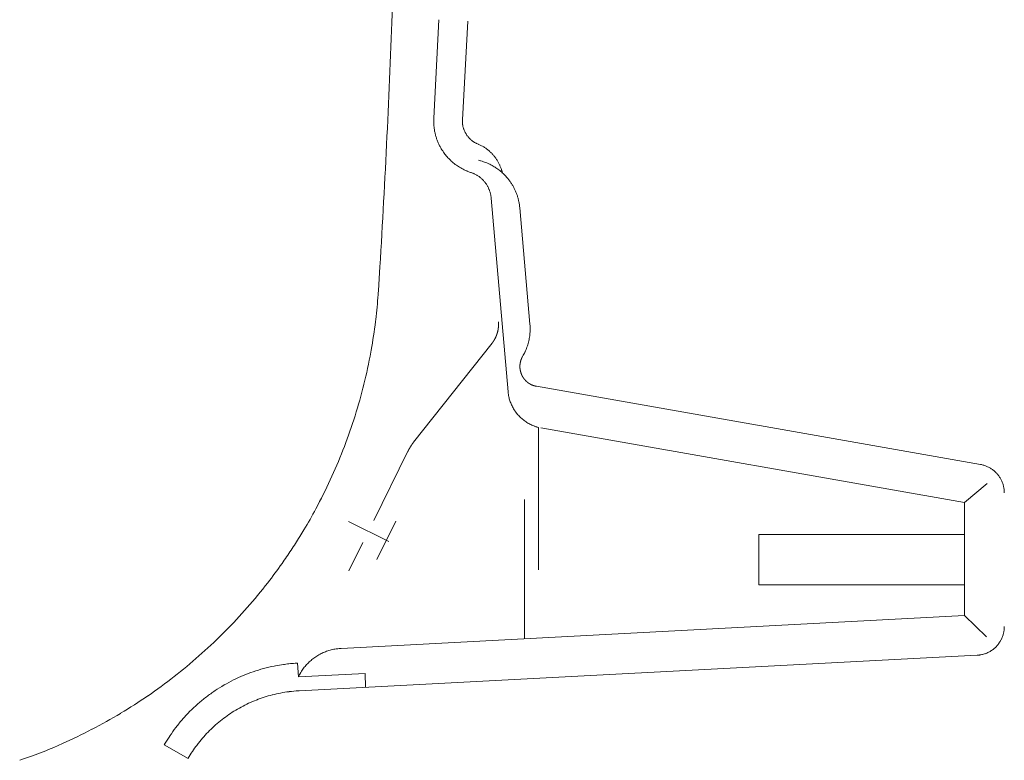
# Model space of a CAD drawing. Units: millimetres. Extents: x 145 to 4045, y 135 to 5804.
# Drawn here: x 1036 to 1108, y 4918 to 4973 of the extents above; entities that cross this region are included whole.
import ezdxf

# ---------------------------------------------------------------- set-up
doc = ezdxf.new("R2010")
doc.units = ezdxf.units.MM
doc.header["$LTSCALE"] = 50.8
doc.linetypes.add('STYLE_13', pattern=[0.590551, 0.295276, -0.295276])
doc.layers.add('モデル', color=7, linetype='Continuous', lineweight=20)

msp = doc.modelspace()

# ---------------------------------------------------------------- linework, layer by layer
at = {"layer": 'モデル', "linetype": 'Continuous'}
for p, q in [((1066.182, 4965.769), (1066.54, 4973.038)), ((1068.283, 4965.659), (1068.676, 4972.921)), ((1066.175, 4965.572), (1066.175, 4965.564)), ((1066.18, 4965.352), (1066.181, 4965.328)), ((1066.203, 4965.071), (1066.203, 4965.07)), ((1068.282, 4965.557), (1068.282, 4965.554)), ((1068.283, 4965.659), (1068.283, 4965.65)), ((1068.286, 4965.466), (1068.286, 4965.466)), ((1068.294, 4965.379), (1068.294, 4965.379)), ((1068.306, 4965.294), (1068.306, 4965.293)), ((1068.321, 4965.209), (1068.322, 4965.209)), ((1068.341, 4965.125), (1068.341, 4965.125)), ((1066.242, 4964.818), (1066.242, 4964.817)), ((1066.297, 4964.568), (1066.297, 4964.568)), ((1068.364, 4965.043), (1068.364, 4965.043)), ((1068.391, 4964.962), (1068.391, 4964.962)), ((1068.421, 4964.883), (1068.421, 4964.883)), ((1068.455, 4964.806), (1068.455, 4964.805)), ((1068.728, 4964.38), (1068.728, 4964.38)), ((1066.368, 4964.325), (1066.368, 4964.324)), ((1066.454, 4964.087), (1066.454, 4964.086)), ((1066.67, 4963.631), (1066.685, 4963.603)), ((1068.784, 4964.317), (1068.784, 4964.317)), ((1068.844, 4964.256), (1068.844, 4964.256)), ((1068.906, 4964.198), (1068.906, 4964.198)), ((1068.971, 4964.142), (1068.971, 4964.142)), ((1069.038, 4964.09), (1069.039, 4964.09)), ((1069.109, 4964.04), (1069.109, 4964.04)), ((1069.182, 4963.994), (1069.182, 4963.993)), ((1069.257, 4963.95), (1069.257, 4963.95)), ((1069.335, 4963.91), (1069.345, 4963.905)), ((1069.446, 4963.86), (1069.456, 4963.856)), ((1069.456, 4963.856), (1069.461, 4963.854)), ((1069.468, 4963.851), (1069.461, 4963.854)), ((1069.555, 4963.814), (1069.549, 4963.817)), ((1069.654, 4963.767), (1069.648, 4963.77)), ((1069.757, 4963.713), (1069.757, 4963.714)), ((1066.998, 4963.131), (1067.037, 4963.081)), ((1067.286, 4962.796), (1067.287, 4962.796)), ((1067.422, 4962.662), (1067.468, 4962.619)), ((1067.762, 4962.375), (1067.762, 4962.375)), ((1067.919, 4962.263), (1067.919, 4962.263)), ((1069.477, 4962.672), (1069.461, 4962.675)), ((1069.657, 4962.626), (1069.627, 4962.634)), ((1069.833, 4962.572), (1069.833, 4962.572)), ((1070.229, 4962.415), (1070.174, 4962.44)), ((1070.392, 4962.336), (1070.392, 4962.336)), ((1068.081, 4962.159), (1068.081, 4962.158)), ((1068.249, 4962.061), (1068.249, 4962.061)), ((1068.423, 4961.972), (1068.423, 4961.972)), ((1068.602, 4961.891), (1068.632, 4961.878)), ((1068.88, 4961.785), (1068.881, 4961.785)), ((1068.881, 4961.785), (1068.896, 4961.78)), ((1068.903, 4961.778), (1068.896, 4961.78)), ((1068.982, 4961.751), (1068.976, 4961.753)), ((1069.072, 4961.716), (1069.066, 4961.718)), ((1069.165, 4961.675), (1069.165, 4961.675)), ((1069.255, 4961.63), (1069.255, 4961.63)), ((1069.343, 4961.581), (1069.343, 4961.581)), ((1069.428, 4961.529), (1069.428, 4961.529)), ((1069.511, 4961.472), (1069.511, 4961.473)), ((1070.755, 4962.124), (1070.704, 4962.156)), ((1070.902, 4962.022), (1070.902, 4962.022)), ((1071.184, 4961.929), (1071.178, 4961.95)), ((1071.226, 4961.759), (1071.181, 4961.798)), ((1071.232, 4961.745), (1071.226, 4961.774)), ((1069.59, 4961.413), (1069.59, 4961.413)), ((1069.666, 4961.35), (1069.666, 4961.35)), ((1069.739, 4961.283), (1069.739, 4961.283)), ((1070.055, 4960.906), (1070.055, 4960.906)), ((1070.107, 4960.822), (1070.107, 4960.822)), ((1070.156, 4960.735), (1070.156, 4960.735)), ((1071.616, 4961.352), (1071.597, 4961.375)), ((1071.898, 4960.968), (1071.898, 4960.968)), ((1072.021, 4960.764), (1072.021, 4960.764)), ((1070.2, 4960.647), (1070.2, 4960.647)), ((1070.241, 4960.556), (1070.241, 4960.556)), ((1070.278, 4960.462), (1070.277, 4960.463)), ((1070.31, 4960.367), (1070.31, 4960.367)), ((1070.338, 4960.27), (1070.338, 4960.27)), ((1070.362, 4960.171), (1070.362, 4960.171)), ((1070.382, 4960.067), (1070.381, 4960.071)), ((1072.133, 4960.551), (1072.132, 4960.552)), ((1072.231, 4960.332), (1072.231, 4960.333)), ((1072.316, 4960.106), (1072.316, 4960.107)), ((1070.405, 4959.871), (1070.405, 4959.875)), ((1070.405, 4959.871), (1071.653, 4945.601)), ((1072.387, 4959.874), (1072.387, 4959.875)), ((1072.446, 4959.629), (1072.445, 4959.637)), ((1072.514, 4959.161), (1072.513, 4959.17)), ((1073.265, 4950.583), (1072.514, 4959.161)), ((1062.096, 4953.084), (1062.203, 4954.822)), ((1062.096, 4953.084), (1062.203, 4954.822)), ((1061.881, 4950.792), (1061.899, 4950.94)), ((1073.265, 4950.577), (1073.265, 4950.583)), ((1073.275, 4950.395), (1073.275, 4950.398)), ((1073.277, 4950.207), (1073.277, 4950.21)), ((1064.68, 4941.888), (1070.474, 4949.198)), ((1061.534, 4948.524), (1061.561, 4948.674)), ((1072.898, 4948.54), (1072.901, 4948.545)), ((1072.978, 4948.72), (1072.978, 4948.721)), ((1073.046, 4948.899), (1073.046, 4948.899)), ((1073.106, 4949.08), (1073.106, 4949.08)), ((1072.727, 4948.22), (1072.728, 4948.22)), ((1061.025, 4946.157), (1061.026, 4946.164)), ((1071.653, 4945.601), (1071.654, 4945.586)), ((1106.482, 4940.255), (1073.747, 4946.022)), ((1071.676, 4945.413), (1071.677, 4945.408)), ((1071.707, 4945.248), (1071.707, 4945.248)), ((1071.746, 4945.091), (1071.746, 4945.091)), ((1071.792, 4944.938), (1071.792, 4944.937)), ((1071.847, 4944.787), (1071.847, 4944.787)), ((1071.909, 4944.641), (1071.91, 4944.641)), ((1071.979, 4944.498), (1071.979, 4944.498)), ((1072.057, 4944.36), (1072.057, 4944.36)), ((1060.375, 4943.84), (1060.376, 4943.846)), ((1072.544, 4943.742), (1072.544, 4943.742)), ((1072.66, 4943.635), (1072.661, 4943.635)), ((1072.782, 4943.533), (1072.782, 4943.533)), ((1072.91, 4943.438), (1072.91, 4943.438)), ((1073.042, 4943.35), (1073.042, 4943.35)), ((1073.18, 4943.268), (1073.18, 4943.268)), ((1073.322, 4943.194), (1073.323, 4943.193)), ((1073.469, 4943.126), (1073.47, 4943.126)), ((1073.62, 4943.066), (1073.635, 4943.061)), ((1073.761, 4943.019), (1073.776, 4943.014)), ((1073.875, 4942.986), (1073.885, 4942.983)), ((1073.885, 4932.476), (1073.885, 4942.983)), ((1105.284, 4937.45), (1074.078, 4942.949)), ((1059.588, 4941.58), (1059.59, 4941.584)), ((1064.246, 4941.178), (1061.751, 4936.134)), ((1106.49, 4940.253), (1106.482, 4940.255)), ((1106.6, 4940.229), (1106.596, 4940.23)), ((1106.715, 4940.197), (1106.711, 4940.198)), ((1106.831, 4940.158), (1106.83, 4940.158)), ((1106.943, 4940.112), (1106.942, 4940.113)), ((1107.051, 4940.061), (1107.051, 4940.061)), ((1107.157, 4940.004), (1107.156, 4940.004)), ((1107.258, 4939.942), (1107.258, 4939.942)), ((1107.355, 4939.874), (1107.355, 4939.874)), ((1107.448, 4939.802), (1107.448, 4939.802)), ((1107.537, 4939.724), (1107.537, 4939.724)), ((1058.67, 4939.38), (1058.671, 4939.383)), ((1107.909, 4939.272), (1107.909, 4939.272)), ((1107.968, 4939.17), (1107.968, 4939.17)), ((1108.021, 4939.065), (1108.021, 4939.065)), ((1108.069, 4938.957), (1108.069, 4938.957)), ((1105.284, 4937.45), (1106.965, 4938.856)), ((1108.111, 4938.845), (1108.111, 4938.846)), ((1108.146, 4938.731), (1108.146, 4938.732)), ((1108.175, 4938.615), (1108.175, 4938.615)), ((1108.198, 4938.496), (1108.198, 4938.497)), ((1108.215, 4938.369), (1108.214, 4938.376)), ((1072.858, 4927.404), (1072.858, 4937.678)), ((1108.226, 4938.153), (1108.226, 4938.153)), ((1057.484, 4936.985), (1057.624, 4937.249)), ((1105.284, 4937.45), (1105.284, 4929.12)), ((1061.986, 4933.254), (1063.371, 4936.065)), ((1056.451, 4935.186), (1056.606, 4935.439)), ((1105.284, 4935.087), (1090.125, 4935.087)), ((1090.125, 4931.387), (1090.125, 4935.087)), ((1060.938, 4934.494), (1059.905, 4932.407)), ((1054.991, 4932.958), (1055.16, 4933.201)), ((1053.752, 4931.298), (1053.935, 4931.531)), ((1090.125, 4931.387), (1105.284, 4931.387)), ((1059.36, 4926.695), (1105.284, 4929.12)), ((1105.284, 4929.12), (1106.917, 4927.556)), ((1108.211, 4928.07), (1108.215, 4928.099)), ((1108.223, 4928.212), (1108.224, 4928.225)), ((1108.226, 4928.312), (1108.226, 4928.321)), ((1050.603, 4927.761), (1050.604, 4927.762)), ((1108.039, 4927.439), (1108.04, 4927.439)), ((1108.09, 4927.562), (1108.09, 4927.562)), ((1108.132, 4927.688), (1108.137, 4927.704)), ((1108.164, 4927.802), (1108.167, 4927.818)), ((1108.194, 4927.951), (1108.197, 4927.968)), ((1058.715, 4926.61), (1058.715, 4926.61)), ((1058.893, 4926.645), (1058.893, 4926.645)), ((1059.097, 4926.675), (1059.074, 4926.672)), ((1059.36, 4926.695), (1059.326, 4926.693)), ((1107.399, 4926.622), (1107.399, 4926.622)), ((1107.847, 4927.095), (1107.847, 4927.095)), ((1107.918, 4927.205), (1107.918, 4927.205)), ((1107.982, 4927.32), (1107.982, 4927.32)), ((1048.871, 4926.137), (1048.873, 4926.139)), ((1056.26, 4923.573), (1106.221, 4926.192)), ((1057.87, 4926.308), (1057.87, 4926.308)), ((1058.032, 4926.385), (1058.032, 4926.385)), ((1058.198, 4926.453), (1058.198, 4926.453)), ((1058.367, 4926.514), (1058.367, 4926.514)), ((1058.539, 4926.566), (1058.539, 4926.566)), ((1106.221, 4926.192), (1106.243, 4926.193)), ((1106.408, 4926.209), (1106.422, 4926.211)), ((1106.558, 4926.235), (1106.558, 4926.235)), ((1106.69, 4926.267), (1106.691, 4926.268)), ((1106.819, 4926.308), (1106.82, 4926.308)), ((1106.944, 4926.356), (1106.945, 4926.357)), ((1107.065, 4926.412), (1107.065, 4926.412)), ((1107.181, 4926.476), (1107.181, 4926.476)), ((1107.292, 4926.546), (1107.292, 4926.546)), ((1053.63, 4925.209), (1053.628, 4925.209)), ((1054.5, 4925.411), (1054.402, 4925.391)), ((1055.166, 4925.52), (1055.092, 4925.511)), ((1056.143, 4925.613), (1056.067, 4925.609)), ((1056.198, 4924.6), (1056.143, 4925.613)), ((1056.525, 4925.157), (1056.525, 4925.157)), ((1056.633, 4925.3), (1056.633, 4925.3)), ((1056.748, 4925.438), (1056.748, 4925.438)), ((1056.869, 4925.57), (1056.869, 4925.57)), ((1047.039, 4924.617), (1047.042, 4924.619)), ((1052.134, 4924.697), (1052.134, 4924.697)), ((1052.873, 4924.977), (1052.872, 4924.977)), ((1056.198, 4924.6), (1061.111, 4924.848)), ((1056.203, 4924.61), (1056.198, 4924.6)), ((1056.254, 4924.713), (1056.243, 4924.692)), ((1056.33, 4924.853), (1056.319, 4924.833)), ((1056.424, 4925.007), (1056.424, 4925.007)), ((1061.145, 4923.849), (1061.111, 4924.848)), ((1045.111, 4923.206), (1045.115, 4923.208)), ((1049.417, 4923.124), (1049.416, 4923.123)), ((1053.683, 4923.1), (1053.682, 4923.1)), ((1054.28, 4923.272), (1054.278, 4923.272)), ((1054.89, 4923.408), (1054.888, 4923.408)), ((1055.531, 4923.509), (1055.508, 4923.506)), ((1056.26, 4923.573), (1056.199, 4923.57)), ((1048.807, 4922.623), (1048.807, 4922.623)), ((1051.984, 4922.375), (1051.983, 4922.375)), ((1052.533, 4922.65), (1052.533, 4922.65)), ((1053.1, 4922.892), (1053.099, 4922.892)), ((1043.091, 4921.909), (1043.097, 4921.912)), ((1048.231, 4922.083), (1048.23, 4922.082)), ((1047.183, 4920.888), (1047.168, 4920.868)), ((1047.689, 4921.504), (1047.687, 4921.503)), ((1049.986, 4920.956), (1049.985, 4920.956)), ((1040.984, 4920.731), (1040.991, 4920.735)), ((1046.73, 4920.254), (1046.717, 4920.235)), ((1049.544, 4920.528), (1049.543, 4920.527)), ((1038.167, 4919.401), (1038.802, 4919.682)), ((1046.343, 4919.635), (1046.317, 4919.591)), ((1048.067, 4918.578), (1046.317, 4919.591)), ((1048.739, 4919.588), (1048.727, 4919.573)), ((1049.128, 4920.071), (1049.127, 4920.07)), ((1035.949, 4918.549), (1036.6, 4918.778)), ((1048.388, 4919.094), (1048.378, 4919.078)), ((1048.087, 4918.612), (1048.067, 4918.578))]:
    msp.add_line(p, q, dxfattribs=at)
at = {"layer": 'モデル', "linetype": 'STYLE_13'}
msp.add_line((1059.884, 4936.038), (1062.854, 4934.57), dxfattribs=at)
at = {"layer": 'モデル', "linetype": 'Continuous'}
for centre, radius, start, end in [((-179.985, 5023.116), 1244.097, 357.296285, 357.739476), ((-179.985, 5023.116), 1244.097, 357.296285, 357.739476), ((1070.873, 4965.514), 4.698, 176.89073, 179.29493), ((1069.378, 4965.525), 3.203, 179.29493, 183.09356), ((1070.083, 4965.538), 3.908, 183.09356, 186.8679), ((1070.086, 4965.538), 3.911, 186.8679, 190.61523), ((1070.067, 4965.593), 1.785, 178.16406, 181.1688), ((1070.165, 4965.592), 1.883, 181.1688, 183.82846), ((1070.157, 4965.591), 1.875, 183.82846, 186.48264), ((1070.151, 4965.59), 1.869, 186.48264, 189.13044), ((1070.147, 4965.589), 1.864, 189.13044, 191.77116), ((1070.144, 4965.589), 1.862, 191.77116, 194.40442), ((1070.143, 4965.588), 1.86, 194.40442, 197.03019), ((403.356, 4995.568), 660.106, 356.461016, 357.296285), ((403.356, 4995.568), 660.106, 356.461016, 357.296285), ((1070.095, 4965.539), 3.92, 190.61523, 194.33502), ((1070.108, 4965.542), 3.933, 194.33502, 198.0284), ((1070.142, 4965.588), 1.86, 197.03019, 199.64872), ((1070.143, 4965.588), 1.86, 199.64872, 202.26054), ((1070.143, 4965.588), 1.861, 202.26054, 204.86643), ((1070.145, 4965.589), 1.862, 204.86643, 207.46729), ((1070.147, 4965.59), 1.865, 207.46729, 210.06345), ((1070.148, 4965.59), 1.866, 210.0644, 212.65842), ((1070.148, 4965.59), 1.866, 212.65871, 215.25205), ((1070.149, 4965.591), 1.867, 215.25168, 217.84559), ((1070.149, 4965.591), 1.867, 217.84453, 220.43857), ((1070.15, 4965.592), 1.868, 220.43857, 223.03499), ((1070.121, 4965.546), 3.947, 198.0284, 201.69797), ((1070.135, 4965.551), 3.961, 201.69797, 205.34736), ((1070.15, 4965.558), 3.978, 205.34736, 208.97992), ((1070.151, 4965.592), 1.869, 223.03499, 225.63488), ((1070.152, 4965.593), 1.871, 225.63488, 228.23918), ((1070.153, 4965.594), 1.872, 228.23918, 230.84864), ((1070.155, 4965.596), 1.875, 230.84864, 233.46375), ((1070.157, 4965.599), 1.879, 233.46375, 236.08476), ((1070.16, 4965.603), 1.884, 236.08476, 238.71162), ((1070.164, 4965.609), 1.89, 238.71162, 241.34396), ((1070.167, 4965.615), 1.897, 241.34396, 243.98312), ((1070.045, 4965.338), 1.595, 243.98312, 247.94317), ((1068.436, 4961.31), 2.742, 66.06462, 67.89187), ((1068.573, 4961.6), 2.422, 63.65389, 66.06462), ((1068.415, 4961.264), 2.793, 61.27279, 63.65389), ((1068.4, 4961.238), 2.823, 58.9203, 61.27279), ((1068.384, 4961.211), 2.855, 56.59544, 58.92126), ((1069.299, 4965.051), 2.988, 208.98166, 212.60509), ((1071.821, 4966.664), 5.982, 212.60509, 214.41622), ((1069.356, 4964.975), 2.993, 214.41571, 218.03514), ((1069.397, 4964.927), 2.996, 218.03514, 221.65878), ((1071.627, 4966.911), 5.981, 221.65878, 223.47444), ((1068.367, 4961.185), 2.886, 54.29687, 56.59602), ((1068.349, 4961.16), 2.916, 52.02292, 54.29715), ((1068.331, 4961.137), 2.946, 49.77163, 52.02295), ((1068.313, 4961.116), 2.973, 47.54081, 49.77148), ((1068.296, 4961.097), 2.998, 45.32804, 47.54051), ((1068.281, 4961.082), 3.02, 43.13076, 45.32764), ((1068.267, 4961.069), 3.039, 40.94624, 43.13028), ((1068.255, 4961.059), 3.055, 38.77169, 40.94571), ((1068.246, 4961.051), 3.066, 36.60421, 38.77112), ((1069.457, 4964.853), 2.99, 223.47444, 227.11435), ((1069.505, 4964.812), 2.993, 227.11435, 230.77087), ((1071.382, 4967.111), 5.961, 230.77087, 232.60708), ((1069.574, 4964.745), 2.983, 232.60708, 236.29385), ((1071.223, 4967.216), 5.953, 236.29385, 238.14699), ((1068.587, 4958.828), 3.946, 74.72246, 76.97095), ((1068.881, 4959.787), 2.943, 71.13968, 74.72246), ((1067.938, 4957.024), 5.862, 69.35449, 71.13968), ((1068.966, 4959.753), 2.946, 65.80285, 69.35449), ((1069.025, 4959.736), 2.938, 62.27335, 65.80285), ((1067.659, 4957.136), 5.874, 60.51631, 62.27335), ((1069.098, 4959.682), 2.95, 57.01863, 60.51631), ((1068.24, 4961.047), 3.074, 34.44089, 36.60362), ((1068.237, 4961.045), 3.078, 32.27877, 34.44026), ((1068.238, 4961.045), 3.077, 30.11493, 32.27812), ((1068.242, 4961.048), 3.072, 27.94641, 30.11426), ((1068.249, 4961.052), 3.064, 25.77048, 27.94567), ((1068.26, 4961.057), 3.052, 23.58432, 25.76966), ((1068.274, 4961.063), 3.037, 21.38533, 23.58339), ((1068.291, 4961.07), 3.018, 19.17102, 21.38425), ((1069.656, 4964.694), 2.985, 238.14699, 241.86756), ((1071.06, 4967.318), 5.961, 241.86756, 243.73808), ((1069.75, 4964.66), 2.997, 243.73808, 247.49024), ((1070.177, 4965.605), 4.034, 247.49024, 249.37338), ((1070.174, 4965.598), 4.026, 249.37338, 251.26015), ((1068.223, 4959.656), 2.228, 70.2521, 72.24237), ((1068.326, 4959.924), 1.941, 67.59745, 70.2521), ((1068.237, 4959.692), 2.189, 64.94287, 67.59745), ((1068.242, 4959.702), 2.178, 62.29047, 64.94287), ((1068.247, 4959.71), 2.169, 59.64075, 62.29047), ((1068.251, 4959.716), 2.162, 56.99426, 59.64075), ((1068.254, 4959.72), 2.157, 54.35122, 56.99426), ((1068.256, 4959.723), 2.153, 51.71159, 54.35122), ((1069.148, 4959.648), 2.951, 53.53986, 57.01863), ((1067.391, 4957.269), 5.909, 51.80612, 53.53986), ((1069.212, 4959.585), 2.962, 48.34875, 51.80612), ((1068.311, 4961.077), 2.996, 16.94046, 19.17102), ((1068.959, 4961.251), 2.326, 12.984, 16.94046), ((1069.255, 4959.544), 2.965, 44.90093, 48.34875), ((1067.152, 4957.448), 5.934, 43.17863, 44.90136), ((1069.315, 4959.477), 2.968, 39.73591, 43.17863), ((1068.258, 4959.725), 2.15, 49.07514, 51.71159), ((1068.259, 4959.726), 2.148, 46.44145, 49.07514), ((1068.26, 4959.727), 2.148, 43.80996, 46.44145), ((1068.26, 4959.727), 2.148, 41.17999, 43.81072), ((1068.259, 4959.726), 2.148, 38.55082, 41.17996), ((1068.258, 4959.726), 2.15, 35.92167, 38.54999), ((1068.258, 4959.726), 2.149, 33.2918, 35.92167), ((1068.257, 4959.725), 2.151, 30.66053, 33.2918), ((1068.255, 4959.724), 2.153, 28.02725, 30.66053), ((1068.252, 4959.722), 2.156, 25.39151, 28.02725), ((1068.572, 4958.821), 3.959, 36.29053, 39.73433), ((1068.579, 4958.826), 3.951, 32.83759, 36.29053), ((1068.584, 4958.829), 3.944, 29.37322, 32.83759), ((1068.591, 4958.833), 3.936, 25.89326, 29.37322), ((1068.248, 4959.72), 2.161, 22.75301, 25.39151), ((1068.243, 4959.718), 2.167, 20.11166, 22.75301), ((1068.236, 4959.715), 2.174, 17.46761, 20.11166), ((1068.227, 4959.712), 2.184, 14.82126, 17.46761), ((1068.216, 4959.708), 2.195, 12.1733, 14.82126), ((1068.202, 4959.705), 2.21, 9.52478, 12.1733), ((1068.307, 4959.719), 2.104, 6.87685, 9.52478), ((1068.598, 4958.836), 3.929, 22.39479, 25.89326), ((1068.604, 4958.838), 3.923, 18.87565, 22.39479), ((1068.607, 4958.838), 3.92, 15.33488, 18.87565), ((1068.016, 4959.684), 2.397, 4.55191, 6.87685), ((1068.605, 4958.837), 3.922, 11.7729, 15.33488), ((1068.807, 4958.871), 3.717, 8.1912, 11.7729), ((1068.317, 4958.8), 4.212, 5.03047, 8.1912), ((1022.708, 4955.621), 39.469, 353.1894, 355.86699), ((1022.573, 4955.631), 39.605, 355.86699, 356.31341), ((1027.61, 4954.885), 34.515, 349.63284, 353.1894), ((1068.966, 4950.258), 4.311, 1.86236, 4.24728), ((1069.117, 4950.256), 4.16, 354.07788, 356.70251), ((1069.066, 4950.259), 4.212, 356.70121, 359.29518), ((1069.142, 4950.261), 4.135, 359.29518, 1.86236), ((1069.321, 4950.22), 3.953, 343.24851, 346.00917), ((1069.27, 4950.233), 4.006, 346.00917, 348.73286), ((1069.22, 4950.242), 4.056, 348.73361, 351.42274), ((1069.169, 4950.25), 4.108, 351.42268, 354.07862), ((1023.081, 4955.558), 39.091, 346.09392, 349.63284), ((1069.246, 4950.288), 4.05, 329.28806, 331.8517), ((1069.659, 4950.067), 3.581, 331.8517, 334.7512), ((1069.437, 4950.178), 3.83, 334.7512, 337.61852), ((1069.404, 4950.192), 3.865, 337.61852, 340.45143), ((1069.365, 4950.206), 3.906, 340.45143, 343.24851), ((1023.086, 4955.55), 39.084, 342.57464, 346.09392), ((1074.437, 4945.855), 2.796, 185.5223, 189.08301), ((1074.597, 4945.874), 2.957, 189.08301, 192.22598), ((1074.593, 4945.873), 2.953, 192.22598, 195.3532), ((1074.593, 4945.873), 2.953, 195.3532, 198.46335), ((1074.596, 4945.873), 2.956, 198.46335, 201.55565), ((1074.602, 4945.875), 2.962, 201.55565, 204.63014), ((1074.61, 4945.879), 2.971, 204.63014, 207.68752), ((1074.618, 4945.883), 2.98, 207.68752, 210.72913), ((1074.626, 4945.887), 2.989, 210.72913, 213.75687), ((1074.636, 4945.894), 3.001, 213.75687, 216.7718), ((1074.641, 4945.898), 3.007, 216.77291, 219.78001), ((1023.056, 4955.553), 39.113, 339.07426, 342.57464), ((1074.646, 4945.902), 3.014, 219.78015, 222.78171), ((1074.649, 4945.905), 3.018, 222.78098, 225.77859), ((1074.652, 4945.907), 3.022, 225.77859, 228.77585), ((1074.654, 4945.909), 3.024, 228.77585, 231.77561), ((1074.655, 4945.911), 3.026, 231.77561, 234.7805), ((1074.656, 4945.911), 3.027, 234.7805, 237.79284), ((1074.657, 4945.912), 3.029, 237.79284, 240.81458), ((1074.658, 4945.914), 3.031, 240.81458, 243.84717), ((1074.66, 4945.917), 3.034, 243.84717, 246.8915), ((1074.663, 4945.922), 3.04, 246.8915, 249.94779), ((1074.49, 4945.403), 2.493, 249.94779, 253.01485), ((1074.674, 4945.953), 3.073, 253.01485, 254.93698), ((1023.004, 4955.569), 39.168, 335.59139, 339.07426), ((1106.075, 4938.117), 2.176, 76.14879, 79.01212), ((1106.113, 4938.254), 2.034, 72.88423, 76.14879), ((1106.085, 4938.151), 2.141, 69.63214, 72.88423), ((1106.087, 4938.156), 2.135, 66.39545, 69.63214), ((1106.089, 4938.158), 2.133, 63.17532, 66.39545), ((1106.089, 4938.158), 2.133, 59.97221, 63.17532), ((1106.088, 4938.156), 2.135, 56.78561, 59.97221), ((1106.087, 4938.154), 2.137, 53.61422, 56.78561), ((1106.085, 4938.151), 2.14, 50.45608, 53.61422), ((1106.084, 4938.149), 2.143, 47.30864, 50.45608), ((1106.082, 4938.147), 2.145, 44.16889, 47.30864), ((1022.944, 4955.593), 39.232, 332.12355, 335.59139), ((1106.081, 4938.146), 2.147, 41.03352, 44.17011), ((1106.081, 4938.146), 2.147, 37.899, 41.03375), ((1106.082, 4938.147), 2.146, 34.76175, 37.89828), ((1106.085, 4938.149), 2.142, 31.61832, 34.76175), ((1106.089, 4938.151), 2.138, 28.46535, 31.61832), ((1106.093, 4938.153), 2.133, 25.29992, 28.46535), ((1106.097, 4938.155), 2.128, 22.11953, 25.29992), ((1106.101, 4938.157), 2.124, 18.92227, 22.11953), ((1106.105, 4938.158), 2.121, 15.70695, 18.92227), ((1106.106, 4938.158), 2.119, 12.4732, 15.70695), ((1106.105, 4938.157), 2.12, 9.22157, 12.4732), ((1106.101, 4938.156), 2.125, 5.95362, 9.22157), ((1106.343, 4938.173), 1.882, 2.67197, 5.95362), ((1105.737, 4938.145), 2.489, 0.18996, 2.67197), ((1031.425, 4950.769), 29.48, 328.66767, 332.12355), ((1022.848, 4955.643), 39.34, 326.94287, 328.66767), ((1022.822, 4955.66), 39.372, 325.21944, 326.94287), ((1030.733, 4949.805), 29.535, 321.77541, 325.21944), ((1022.799, 4955.679), 39.402, 318.33081, 321.77439), ((1022.842, 4955.64), 39.344, 314.88115, 318.33081), ((1106.593, 4928.242), 1.628, 350.2951, 353.90087), ((1106.434, 4928.29), 1.79, 353.90087, 357.51375), ((1106.011, 4928.321), 2.214, 357.51375, 359.77473), ((1022.872, 4955.607), 39.299, 311.42287, 314.88115), ((1106.091, 4928.306), 2.133, 332.46451, 336.00678), ((1106.088, 4928.308), 2.136, 336.00678, 339.55923), ((1106.084, 4928.309), 2.14, 339.55923, 343.1242), ((1106.588, 4928.174), 1.618, 343.1242, 346.70187), ((1106.06, 4928.316), 2.165, 346.70187, 348.4961), ((1106.066, 4928.315), 2.16, 348.4961, 350.2951), ((1059.507, 4923.067), 3.631, 102.6127, 105.46253), ((1059.506, 4923.075), 3.622, 99.74455, 102.6127), ((1059.505, 4923.082), 3.616, 96.85749, 99.74455), ((1059.456, 4923.688), 3.008, 92.48925, 96.85749), ((1106.128, 4928.271), 2.082, 304.02054, 307.62607), ((1106.122, 4928.278), 2.091, 307.62607, 311.20961), ((1106.115, 4928.287), 2.102, 311.20961, 314.77281), ((1106.11, 4928.292), 2.109, 314.77422, 318.32457), ((1106.105, 4928.296), 2.116, 318.32432, 321.86529), ((1106.101, 4928.3), 2.121, 321.86358, 325.39704), ((1106.097, 4928.302), 2.126, 325.39704, 328.92923), ((1106.094, 4928.304), 2.129, 328.92923, 332.46451), ((1022.907, 4955.564), 39.244, 307.95199, 311.42287), ((1059.533, 4923.004), 3.699, 127.77227, 130.53651), ((1059.534, 4923.003), 3.7, 125.00974, 127.77238), ((1059.533, 4923.004), 3.699, 122.24529, 125.0093), ((1059.531, 4923.008), 3.695, 119.47574, 122.24428), ((1059.526, 4923.017), 3.684, 116.69852, 119.47574), ((1059.521, 4923.025), 3.675, 113.91077, 116.69852), ((1059.517, 4923.035), 3.664, 111.11017, 113.91077), ((1059.513, 4923.046), 3.653, 108.29463, 111.11017), ((1059.51, 4923.057), 3.641, 105.46253, 108.29463), ((1106.148, 4928.03), 1.839, 272.97212, 278.13655), ((1106.125, 4928.289), 2.099, 278.13655, 281.88681), ((1106.13, 4928.271), 2.081, 281.88681, 285.62633), ((1106.134, 4928.26), 2.069, 285.62633, 289.35065), ((1106.136, 4928.255), 2.064, 289.35065, 293.05477), ((1106.136, 4928.255), 2.064, 293.05477, 296.73535), ((1106.135, 4928.259), 2.067, 296.73535, 300.39068), ((1106.132, 4928.264), 2.073, 300.39068, 304.02054), ((1056.794, 4913.53), 12.1, 105.16619, 108.91029), ((1056.791, 4913.546), 12.084, 101.40368, 105.16619), ((1056.298, 4916.497), 9.093, 97.62044, 101.40368), ((1056.976, 4911.987), 13.654, 95.7203, 97.62044), ((1056.692, 4914.828), 10.799, 93.31787, 95.7203), ((1059.499, 4923.033), 3.654, 144.46752, 147.29314), ((1059.507, 4923.028), 3.664, 141.65759, 144.46752), ((1059.514, 4923.022), 3.673, 138.86169, 141.65759), ((1059.521, 4923.016), 3.682, 136.07775, 138.86169), ((1059.527, 4923.011), 3.69, 133.30334, 136.07775), ((1059.531, 4923.007), 3.696, 130.5358, 133.30464), ((1022.936, 4955.521), 39.192, 304.46567, 307.95199), ((1056.803, 4913.502), 12.129, 112.63977, 116.3593), ((1056.798, 4913.515), 12.116, 108.91029, 112.63977), ((1059.489, 4923.038), 3.643, 152.99557, 154.43222), ((1058.693, 4923.469), 2.738, 150.13566, 152.99557), ((1059.491, 4923.037), 3.645, 147.29314, 150.13566), ((1056.804, 4913.499), 12.133, 120.07416, 123.79034), ((1056.809, 4913.489), 12.144, 116.3593, 120.07288), ((1022.954, 4955.486), 39.153, 300.96171, 304.46567), ((1056.778, 4913.533), 12.09, 127.51226, 131.24639), ((1056.794, 4913.514), 12.114, 123.78995, 127.51226), ((1056.766, 4913.526), 10.058, 107.85934, 111.37646), ((1056.769, 4913.522), 10.063, 104.33004, 107.85934), ((1056.773, 4913.511), 10.075, 100.78742, 104.33004), ((1056.78, 4913.489), 10.098, 97.23108, 100.78742), ((1056.733, 4914.033), 9.552, 93.20492, 97.23108), ((1056.759, 4913.554), 12.061, 131.24639, 134.99707), ((1056.767, 4913.521), 10.063, 118.3827, 121.87765), ((1056.766, 4913.524), 10.06, 114.88336, 118.3827), ((1056.765, 4913.526), 10.058, 111.37646, 114.88336), ((1022.953, 4955.475), 39.144, 297.43898, 300.96171), ((1056.739, 4913.573), 12.034, 134.99707, 138.76805), ((1056.763, 4913.526), 10.057, 125.37163, 128.8696), ((1056.768, 4913.519), 10.066, 121.87765, 125.37145), ((1056.158, 4913.985), 11.322, 142.56205, 146.38014), ((1056.721, 4913.586), 12.012, 138.76805, 142.56205), ((1056.751, 4913.539), 10.039, 132.37075, 135.88243), ((1056.757, 4913.533), 10.048, 128.86819, 132.37075), ((1022.932, 4955.499), 39.175, 293.89701, 297.43898), ((1056.756, 4913.56), 12.056, 146.38014, 149.73937), ((1056.746, 4913.543), 10.033, 135.88243, 139.40579), ((1029.368, 4939.26), 21.721, 289.44641, 293.89701), ((1056.279, 4913.87), 9.464, 142.94281, 146.49433), ((1056.744, 4913.543), 10.032, 139.40579, 142.94281), ((1056.792, 4913.508), 10.091, 146.49433, 149.61302), ((1022.711, 4956.045), 39.765, 289.00206, 289.44641)]:
    msp.add_arc(centre, radius, start, end, dxfattribs=at)
for points, weights, knots in [([(1070.474, 4949.198), (1070.475, 4949.199), (1070.476, 4949.2), (1070.51, 4949.244), (1070.543, 4949.29), (1070.546, 4949.295), (1070.55, 4949.3), (1070.575, 4949.336), (1070.598, 4949.372), (1070.621, 4949.409), (1070.651, 4949.459), (1070.672, 4949.496), (1070.693, 4949.534), (1070.712, 4949.572), (1070.715, 4949.579), (1070.719, 4949.585), (1070.744, 4949.636), (1070.767, 4949.689), (1070.77, 4949.696), (1070.772, 4949.702), (1070.789, 4949.741), (1070.804, 4949.782), (1070.819, 4949.822), (1070.833, 4949.862), (1070.847, 4949.903), (1070.859, 4949.944), (1070.863, 4949.958), (1070.866, 4949.971), (1070.878, 4950.013), (1070.888, 4950.054), (1070.897, 4950.096), (1070.906, 4950.138), (1070.914, 4950.18), (1070.921, 4950.223), (1070.922, 4950.23), (1070.923, 4950.237), (1070.931, 4950.294), (1070.936, 4950.351), (1070.937, 4950.351), (1070.937, 4950.351), (1070.942, 4950.409), (1070.944, 4950.466), (1070.944, 4950.466), (1070.944, 4950.466), (1070.947, 4950.524), (1070.946, 4950.582), (1070.946, 4950.588), (1070.946, 4950.593), (1070.946, 4950.641), (1070.943, 4950.688), (1070.942, 4950.694), (1070.942, 4950.699), (1070.94, 4950.736), (1070.936, 4950.772), (1070.936, 4950.774), (1070.936, 4950.776)], [1, 1, 1, 0.999707076137, 1, 1, 1, 0.999665383241, 1, 1, 1, 1, 0.999662694116, 1, 1, 1, 0.999661412188, 1, 1, 1, 0.999660481817, 1, 1, 1, 0.999659386014, 1, 1, 1, 0.999658913755, 1, 1, 1, 0.999658498161, 1, 1, 1, 0.9996585852, 1, 1, 1, 0.999659030678, 1, 1, 1, 0.999659696122, 1, 1, 1, 0.99966129542, 1, 1, 1, 0.999868209027, 1, 1, 1], [0, 0, 0, 1, 1, 2, 2, 3, 3, 4, 4, 5, 6, 6, 7, 7, 8, 8, 9, 9, 10, 10, 11, 11, 12, 12, 13, 13, 14, 14, 15, 15, 16, 16, 17, 17, 18, 18, 19, 19, 20, 20, 21, 21, 22, 22, 23, 23, 24, 24, 25, 25, 26, 26, 27, 27, 28, 28, 28]), ([(1072.727, 4948.22), (1072.727, 4948.218), (1072.726, 4948.217), (1072.703, 4948.178), (1072.682, 4948.138), (1072.662, 4948.098), (1072.644, 4948.057), (1072.644, 4948.055), (1072.643, 4948.054), (1072.624, 4948.011), (1072.609, 4947.967), (1072.608, 4947.966), (1072.608, 4947.966), (1072.593, 4947.922), (1072.58, 4947.877), (1072.58, 4947.877), (1072.58, 4947.877), (1072.567, 4947.833), (1072.558, 4947.787), (1072.558, 4947.787), (1072.558, 4947.787), (1072.548, 4947.742), (1072.541, 4947.696), (1072.541, 4947.696), (1072.541, 4947.696), (1072.534, 4947.651), (1072.53, 4947.605), (1072.53, 4947.605), (1072.53, 4947.605), (1072.526, 4947.559), (1072.525, 4947.513), (1072.525, 4947.513), (1072.525, 4947.513), (1072.524, 4947.468), (1072.526, 4947.422), (1072.526, 4947.422), (1072.526, 4947.422), (1072.528, 4947.376), (1072.532, 4947.331), (1072.537, 4947.285), (1072.544, 4947.24), (1072.551, 4947.195), (1072.561, 4947.151), (1072.571, 4947.106), (1072.584, 4947.062), (1072.596, 4947.019), (1072.612, 4946.976), (1072.627, 4946.933), (1072.645, 4946.89), (1072.645, 4946.89), (1072.645, 4946.89), (1072.663, 4946.848), (1072.683, 4946.807), (1072.683, 4946.807), (1072.683, 4946.807), (1072.703, 4946.766), (1072.726, 4946.727), (1072.726, 4946.727), (1072.726, 4946.727), (1072.749, 4946.687), (1072.775, 4946.649), (1072.775, 4946.648), (1072.775, 4946.648), (1072.8, 4946.61), (1072.828, 4946.573), (1072.828, 4946.573), (1072.828, 4946.573), (1072.856, 4946.536), (1072.886, 4946.501), (1072.886, 4946.501), (1072.886, 4946.501), (1072.916, 4946.466), (1072.949, 4946.432), (1072.949, 4946.432), (1072.949, 4946.432), (1072.981, 4946.399), (1073.016, 4946.367), (1073.02, 4946.363), (1073.025, 4946.359), (1073.051, 4946.336), (1073.079, 4946.313), (1073.107, 4946.291), (1073.131, 4946.274), (1073.155, 4946.256), (1073.18, 4946.239), (1073.181, 4946.238), (1073.182, 4946.237), (1073.21, 4946.219), (1073.238, 4946.203), (1073.266, 4946.187), (1073.294, 4946.171), (1073.321, 4946.156), (1073.349, 4946.142), (1073.376, 4946.129), (1073.405, 4946.116), (1073.433, 4946.103), (1073.463, 4946.092), (1073.463, 4946.092), (1073.463, 4946.092), (1073.492, 4946.081), (1073.523, 4946.071), (1073.553, 4946.061), (1073.584, 4946.053), (1073.592, 4946.051), (1073.599, 4946.049), (1073.637, 4946.039), (1073.675, 4946.032), (1073.677, 4946.032), (1073.68, 4946.031), (1073.713, 4946.026), (1073.746, 4946.022), (1073.746, 4946.022), (1073.747, 4946.022)], [1, 1, 1, 0.999571645558, 1, 0.999451353587, 1, 1, 1, 0.99946029158, 1, 1, 1, 0.999470744555, 1, 1, 1, 0.999482145166, 1, 1, 1, 0.999493822902, 1, 1, 1, 0.99950520982, 1, 1, 1, 0.999515822252, 1, 1, 1, 0.999525263241, 1, 1, 1, 0.999533225489, 1, 0.999539813401, 1, 0.999543961611, 1, 0.999546065325, 1, 0.999546308479, 1, 0.99954498058, 1, 1, 1, 0.999541423271, 1, 1, 1, 0.99953602504, 1, 1, 1, 0.999528983761, 1, 1, 1, 0.9995205408, 1, 1, 1, 0.999511015099, 1, 1, 1, 0.999500802961, 1, 1, 1, 0.999490379568, 1, 1, 1, 0.999480506011, 1, 1, 1, 0.999703147057, 1, 1, 1, 0.999384796878, 1, 1, 1, 0.999363766175, 1, 1, 1, 0.999530568073, 1, 1, 1, 1, 1, 0.999353127618, 1, 1, 1, 0.999222975848, 1, 1, 1, 0.99950401612, 1, 1, 1], [0, 0, 0, 1, 1, 2, 2, 3, 3, 4, 4, 5, 5, 6, 6, 7, 7, 8, 8, 9, 9, 10, 10, 11, 11, 12, 12, 13, 13, 14, 14, 15, 15, 16, 16, 17, 17, 18, 18, 19, 19, 20, 20, 21, 21, 22, 22, 23, 23, 24, 24, 25, 25, 26, 26, 27, 27, 28, 28, 29, 29, 30, 30, 31, 31, 32, 32, 33, 33, 34, 34, 35, 35, 36, 36, 37, 37, 38, 38, 39, 39, 40, 40, 41, 41, 42, 42, 43, 43, 44, 44, 45, 45, 46, 46, 47, 47, 48, 48, 49, 49, 50, 50, 51, 51, 52, 52, 53, 53, 54, 54, 55, 55, 56, 56, 56]), ([(1064.68, 4941.888), (1064.678, 4941.885), (1064.675, 4941.882), (1064.62, 4941.805), (1064.567, 4941.726), (1064.566, 4941.723), (1064.564, 4941.721), (1064.515, 4941.647), (1064.467, 4941.57), (1064.462, 4941.561), (1064.456, 4941.552), (1064.42, 4941.494), (1064.386, 4941.435), (1064.352, 4941.377), (1064.32, 4941.318), (1064.287, 4941.259), (1064.256, 4941.199), (1064.251, 4941.189), (1064.246, 4941.179), (1064.246, 4941.179), (1064.246, 4941.178)], [1, 1, 1, 0.999841299729, 1, 1, 1, 0.999871317536, 1, 1, 1, 0.999867515008, 1, 1, 1, 0.999873883362, 1, 1, 1, 1, 1], [0, 0, 0, 1, 1, 2, 2, 3, 3, 4, 4, 5, 5, 6, 6, 7, 7, 8, 8, 9, 9, 10, 10, 10])]:
    msp.add_rational_spline(points, weights, degree=2, knots=knots, dxfattribs=at)

doc.saveas('drawing.dxf')
